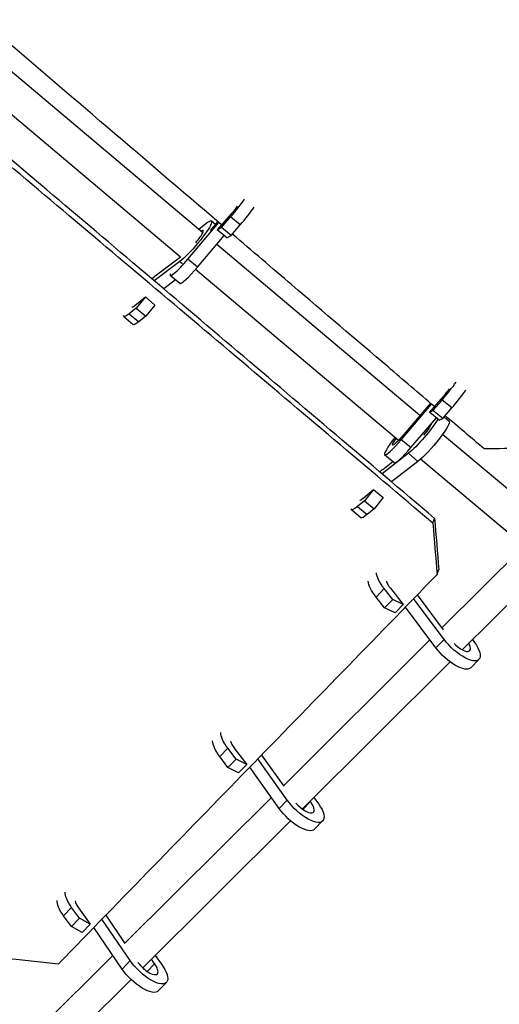
# Model space of a CAD drawing. Units: millimetres. Extents: x -4998 to 5580, y -5572 to 4894.
# Drawn here: x -728 to -424, y -1211 to -586 of the extents above; entities that cross this region are included whole.
import ezdxf

# ---------------------------------------------------------------- set-up
doc = ezdxf.new("R2010")
doc.units = ezdxf.units.MM
doc.header["$LTSCALE"] = 20
doc.layers.add('2d', color=230, linetype='Continuous')

msp = doc.modelspace()

# ---------------------------------------------------------------- linework, layer by layer
at = {"layer": '2d'}
for p, q in [((-611.94, -720.98), (-749.58, -605.11)), ((-626.13, -736.48), (-763.49, -620.84)), ((-593.98, -709.05), (-602.77, -719.21)), ((-600.18, -717.72), (-594.34, -710.97)), ((-588.2, -716.01), (-594.34, -710.97)), ((-621.44, -737.74), (-601.74, -714.56)), ((-614.49, -718.83), (-614.42, -718.74)), ((-614.42, -718.74), (-610.01, -715.2)), ((-602.48, -713.94), (-607.22, -719.52)), ((-606.45, -713.44), (-603.9, -715.61)), ((-602.77, -719.21), (-600.18, -717.72)), ((-596.63, -724.25), (-602.77, -719.21)), ((-594.04, -722.75), (-600.18, -717.72)), ((-594.04, -722.75), (-588.2, -716.01)), ((-615.3, -742.78), (-598.35, -722.84)), ((-596.63, -724.25), (-594.04, -722.75)), ((-474.1, -837.03), (-603.1, -728.42)), ((-642.18, -748.47), (-626.24, -736.39)), ((-615.3, -742.78), (-621.44, -737.74)), ((-626.48, -739.17), (-642.8, -751.53)), ((-626.48, -739.17), (-624.88, -740.52)), ((-626.56, -753.19), (-632.7, -748.15)), ((-487.79, -852.95), (-616.71, -744.41)), ((-629.26, -750.97), (-636.76, -756.65)), ((-655.07, -767.14), (-648.44, -761.8)), ((-648.44, -761.8), (-654.24, -768.89)), ((-648.44, -761.8), (-642.41, -766.93)), ((-654.24, -768.89), (-658.65, -772.44)), ((-654.24, -768.89), (-648.22, -774.02)), ((-642.41, -766.93), (-648.22, -774.02)), ((-662.21, -774.2), (-656.18, -779.33)), ((-658.65, -772.44), (-652.62, -777.56)), ((-648.22, -774.02), (-652.62, -777.56)), ((-459.43, -825), (-468.12, -835)), ((-486, -852.46), (-466.7, -829.87)), ((-467.44, -829.23), (-485.71, -850.62)), ((-465.85, -833.9), (-460.08, -827.26)), ((-453.91, -832.27), (-460.08, -827.26)), ((-468.12, -835), (-465.85, -833.9)), ((-461.96, -840.01), (-468.12, -835)), ((-459.69, -838.9), (-465.85, -833.9)), ((-459.69, -838.9), (-453.91, -832.27)), ((-458.82, -837.9), (-455.57, -840.66)), ((-479.83, -857.47), (-463.71, -838.59)), ((-467.04, -842.97), (-467.28, -842.77)), ((-461.96, -840.01), (-459.69, -838.9)), ((-397.07, -901.88), (-459.77, -849.09)), ((-479.83, -857.47), (-486, -852.46)), ((-481.39, -861.1), (-498.19, -874.15)), ((-490.39, -867.17), (-496.55, -862.16)), ((-481.39, -861.1), (-475.36, -866.23)), ((-497.78, -871.31), (-491.39, -866.35)), ((-475.36, -866.23), (-492.15, -879.27)), ((-406.75, -921.18), (-473.69, -864.83)), ((-500.65, -876.07), (-500.65, -876.07)), ((-494.61, -881.18), (-494.61, -881.18)), ((-510.3, -889.71), (-503.5, -884.12)), ((-503.5, -884.12), (-509.25, -891.21)), ((-503.5, -884.12), (-497.47, -889.24)), ((-509.25, -891.21), (-513.76, -894.92)), ((-509.25, -891.21), (-503.22, -896.33)), ((-497.47, -889.24), (-503.22, -896.33)), ((-517.57, -896.88), (-511.54, -902)), ((-513.76, -894.92), (-507.73, -900.04)), ((-503.22, -896.33), (-507.73, -900.04)), ((-460.19, -972.02), (-408.04, -920.09)), ((-447.25, -985.95), (-398.39, -937.3)), ((-496.78, -947.07), (-501.93, -952.39)), ((-491.37, -953.88), (-496.78, -947.07)), ((-492.91, -946.84), (-484.76, -957.09)), ((-496.52, -959.2), (-501.93, -952.39)), ((-491.37, -953.88), (-496.52, -959.2)), ((-484.76, -957.09), (-491.37, -953.88)), ((-458.82, -979.28), (-478.13, -953.43)), ((-475.84, -951.07), (-459.34, -973.16)), ((-489.91, -962.42), (-496.52, -959.2)), ((-484.76, -957.09), (-489.91, -962.42)), ((-463.96, -984.6), (-483.29, -958.74)), ((-560.84, -1072.23), (-467.75, -979.54)), ((-458.82, -979.28), (-463.96, -984.6)), ((-548.81, -1087.06), (-454.93, -993.59)), ((-436.74, -992.05), (-441.89, -997.38)), ((-596.05, -1048.46), (-601.19, -1053.77)), ((-590.84, -1055.3), (-596.05, -1048.46)), ((-591.96, -1048.44), (-584.11, -1058.73)), ((-595.98, -1060.6), (-601.19, -1053.77)), ((-590.84, -1055.3), (-595.98, -1060.6)), ((-584.11, -1058.73), (-590.84, -1055.3)), ((-558.39, -1081.42), (-577.07, -1055.26)), ((-574.7, -1052.82), (-560.6, -1072.57)), ((-589.25, -1064.04), (-595.98, -1060.6)), ((-584.11, -1058.73), (-589.25, -1064.04)), ((-563.53, -1086.72), (-582.22, -1060.55)), ((-661.43, -1172.38), (-568.46, -1079.82)), ((-558.39, -1081.42), (-563.53, -1086.72)), ((-541.47, -1079.75), (-539.56, -1082.25)), ((-543.64, -1082.28), (-548.5, -1087.29)), ((-543.64, -1082.28), (-543.8, -1082.07)), ((-650.12, -1187.93), (-556.3, -1094.52)), ((-535.88, -1094.66), (-541.02, -1099.96)), ((-695.24, -1149.57), (-700.38, -1154.88)), ((-690.26, -1156.39), (-695.24, -1149.57)), ((-690.94, -1149.85), (-683.43, -1160.12)), ((-695.4, -1161.7), (-700.38, -1154.88)), ((-690.26, -1156.39), (-695.4, -1161.7)), ((-683.43, -1160.12), (-690.26, -1156.39)), ((-658.05, -1183.39), (-676, -1157.04)), ((-673.58, -1154.55), (-661.43, -1172.39)), ((-688.58, -1165.43), (-695.4, -1161.7)), ((-683.43, -1160.12), (-688.58, -1165.43)), ((-663.19, -1188.7), (-681.15, -1162.35)), ((-725.49, -1236.15), (-669.11, -1180.02)), ((-642.28, -1180.12), (-638.3, -1185.58)), ((-658.05, -1183.39), (-663.19, -1188.7)), ((-648.93, -1188.98), (-649.88, -1187.68)), ((-642.6, -1185.3), (-647.33, -1190.18)), ((-642.6, -1185.3), (-644.65, -1182.48)), ((-714.54, -1252.06), (-657.54, -1195.31)), ((-635.09, -1197.3), (-640.23, -1202.61))]:
    msp.add_line(p, q, dxfattribs=at)
at = {"layer": '2d', "extrusion": (0, 0, -1)}
for radius, start, end in [(668.65, 274.35719, 355.64281), (604.05, 274.82425, 355.17575), (601.97, 274.84088, 355.15912)]:
    msp.add_arc((0, 0), radius, start, end, dxfattribs=at)
at = {"layer": '2d'}
msp.add_arc((0, 0), 608.35, 184.79004, 265.20996, dxfattribs=at)
for centre, major_axis, ratio, start_param, end_param in [((-593.53, -706.72), (11.26, 13.72), 0.119404, 4.496754, 5.3481), ((-587.39, -711.76), (11.26, 13.72), 0.119404, 4.496754, 5.347782), ((-617.95, -726.96), (6.32, 7.43), 0.145695, -1.504396, 0.524698), ((-621.44, -734.43), (11.26, 13.72), 0.119404, 2.838901, 4.567755), ((-615.3, -739.47), (11.26, 13.72), 0.119404, 3.141593, 4.567755), ((-650.71, -760.68), (6.32, 7.43), 0.145695, 3.139234, 3.794834), ((-458.64, -822.25), (11.19, 13.78), 0.11929, 4.439041, 5.290344), ((-452.47, -827.26), (11.19, 13.78), 0.11929, 4.439041, 5.290182), ((-473.1, -849.06), (6.32, 7.43), 0.145823, -1.517222, -0.258157), ((-485.36, -848.38), (11.19, 13.78), 0.11929, 1.858067, 4.510042), ((-479.19, -853.39), (11.19, 13.78), 0.11929, 3.141593, 4.510042), ((-506.07, -883.35), (6.32, 7.43), 0.145823, 3.190129, 3.822684), ((-488.19, -946.56), (-7.01, 6.78), 0.377657, 0.57999, 1.23634), ((-449.5, -979.71), (-7.01, 6.78), 0.377657, 1.511445, 4.041644), ((-586.98, -1048.41), (-7, 6.78), 0.384161, 0.540613, 1.197364), ((-548.62, -1082.31), (-7, 6.78), 0.384161, 1.321829, 4.338956), ((-685.7, -1150.19), (-7, 6.78), 0.382587, 0.491672, 1.147699), ((-647.84, -1184.95), (-7, 6.78), 0.382587, 1.132481, 4.289291)]:
    msp.add_ellipse(centre, major_axis=major_axis, ratio=ratio, start_param=start_param, end_param=end_param, dxfattribs=at)
at = {"layer": '2d', "extrusion": (0, 0, -1)}
for centre, major_axis, ratio, start_param, end_param in [((-593.53, -706.72), (6.18, 7.54), 0.119404, 1.131766, 1.786431), ((-617.95, -726.96), (11.5, 13.52), 0.145695, -0.653241, 2.559352), ((-650.71, -760.68), (11.5, 13.52), 0.145695, -0.82186, -0.582241), ((-650.71, -760.68), (11.5, 13.52), 0.145695, 2.488352, 3.339617), ((-644.68, -765.81), (11.5, 13.52), 0.145695, 2.488352, 3.141593), ((-458.64, -822.25), (6.15, 7.57), 0.11929, 1.188854, 1.844144), ((-473.1, -849.06), (11.5, 13.52), 0.145823, 0.65365, 2.531501), ((-467.07, -854.19), (11.5, 13.52), 0.145823, 0, 2.531501), ((-485.36, -848.38), (6.15, 7.57), 0.11929, 1.773144, 4.168269), ((-506.07, -883.35), (11.5, 13.52), 0.145823, -0.819688, -0.610091), ((-506.07, -883.35), (11.5, 13.52), 0.145823, 2.460501, 3.29821), ((-500.04, -888.48), (11.5, 13.52), 0.145823, 2.460501, 3.141593), ((-488.19, -946.56), (-12.76, 12.34), 0.377657, -1.23634, -0.385159), ((-493.34, -951.89), (-12.76, 12.34), 0.377657, -1.23634, -0.385046), ((-449.5, -979.71), (-12.76, 12.34), 0.377657, 1.923142, 5.117846), ((-454.65, -985.04), (-12.76, 12.34), 0.377657, 3.141593, 5.117846), ((-592.12, -1053.71), (-12.75, 12.35), 0.384161, -1.197364, -0.346025), ((-586.98, -1048.41), (-12.75, 12.35), 0.384161, -1.197364, -0.346303), ((-548.62, -1082.31), (-12.75, 12.35), 0.384161, 1.944229, 5.156822), ((-553.76, -1087.61), (-12.75, 12.35), 0.384161, 3.141593, 5.156822), ((-685.7, -1150.19), (-12.75, 12.35), 0.382587, -1.147699, -0.296642), ((-690.84, -1155.5), (-12.75, 12.35), 0.382587, -1.147699, -0.296444), ((-647.84, -1184.95), (-12.75, 12.35), 0.382587, 1.993894, 5.206487), ((-652.98, -1190.26), (-12.75, 12.35), 0.382587, 3.141593, 5.206487)]:
    msp.add_ellipse(centre, major_axis=major_axis, ratio=ratio, start_param=start_param, end_param=end_param, dxfattribs=at)
at = {"layer": '2d'}
for points, knots in [([(-464.83, -902.43), (-506.53, -867.09), (-548.2, -831.74), (-631.56, -761.06), (-673.24, -725.73), (-798.32, -619.83), (-881.76, -549.34), (-965.29, -479.03)], [0, 0, 0, 0, 0.25, 0.25, 0.5, 0.5, 1, 1, 1, 1]), ([(-465.96, -905.45), (-507.66, -870.12), (-549.38, -834.82), (-632.83, -764.25), (-674.56, -728.98), (-758.03, -658.48), (-799.77, -623.26), (-883.27, -552.85), (-925.03, -517.68), (-966.79, -482.53)], [0.0350555, 0.0350555, 0.0350555, 0.0350555, 0.2675278, 0.2675278, 0.5, 0.5, 0.7324722, 0.7324722, 0.9649445, 0.9649445, 0.9649445, 0.9649445]), ([(-600.02, -716.04), (-625.84, -693.97), (-651.67, -671.9), (-701.45, -629.36), (-725.4, -608.89), (-749.36, -588.42)], [0.3413246, 0.3413246, 0.3413246, 0.3413246, 0.5, 0.5, 0.6471592, 0.6471592, 0.6471592, 0.6471592]), ([(-464.95, -831.36), (-474.76, -823), (-484.56, -814.64), (-514.72, -788.9), (-535.07, -771.52), (-568.03, -743.37), (-580.63, -732.6), (-593.24, -721.83)], [0.0648289, 0.0648289, 0.0648289, 0.0648289, 0.125, 0.125, 0.25, 0.25, 0.3274402, 0.3274402, 0.3274402, 0.3274402]), ([(-703.5, -1185.38), (-683.51, -1164.77), (-663.5, -1144.17), (-623.46, -1102.97), (-603.43, -1082.37), (-543.34, -1020.56), (-503.27, -979.35), (-463.23, -938.08)], [0.0592481, 0.0592481, 0.0592481, 0.0592481, 0.279624, 0.279624, 0.5, 0.5, 0.9407519, 0.9407519, 0.9407519, 0.9407519])]:
    msp.add_open_spline(points, degree=3, knots=knots, dxfattribs=at)
for points, degree in [([(-433.25, -858.36), (-441.56, -851.29), (-449.86, -844.22), (-458.16, -837.15)], 3), ([(-407.49, -857.91), (-416.08, -858.06), (-424.67, -858.21), (-433.25, -858.36)], 3), ([(-465.96, -905.45), (-464.83, -902.43)], 1), ([(-465.96, -905.45), (-465.05, -916.33), (-464.14, -927.2), (-463.23, -938.08)], 3), ([(-464.83, -902.43), (-463.92, -913.31), (-463.01, -924.18), (-462.11, -935.06)], 3), ([(-463.23, -938.08), (-462.11, -935.06)], 1), ([(-734.43, -1182.14), (-724.12, -1183.22), (-713.81, -1184.31), (-703.5, -1185.38)], 3)]:
    msp.add_open_spline(points, degree=degree, dxfattribs=at)

doc.saveas('drawing.dxf')
